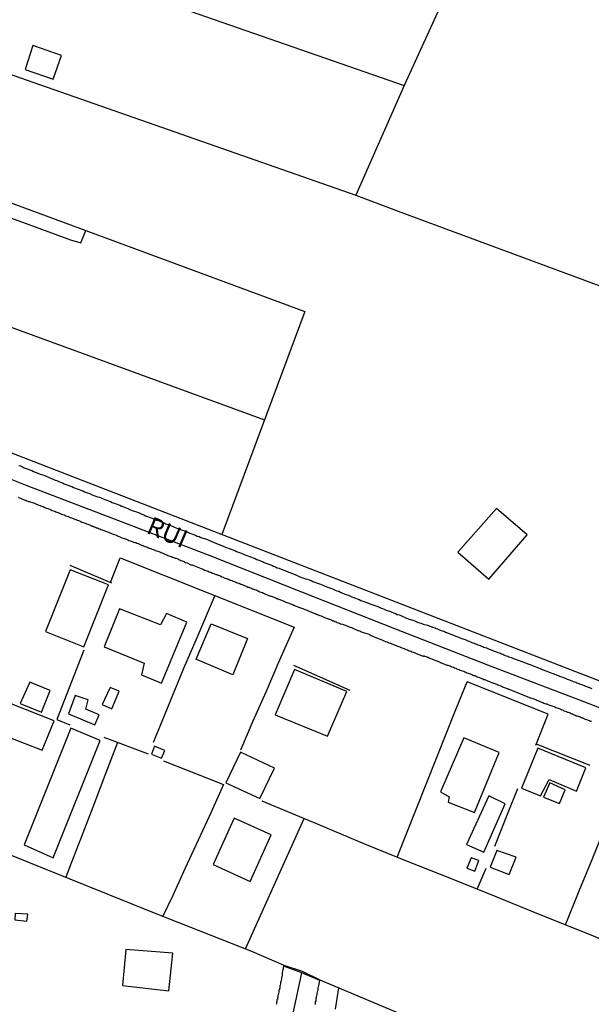
# Model space of a CAD drawing. Units: millimetres. Extents: x 187939 to 190363, y 1665975 to 1668749.
# Drawn here: x 190211 to 190290, y 1666772 to 1666908 of the extents above; entities that cross this region are included whole.
import ezdxf
from ezdxf.enums import TextEntityAlignment as Align

# ---------------------------------------------------------------- set-up
doc = ezdxf.new("R2010")
doc.units = ezdxf.units.MM
doc.header["$LTSCALE"] = 5
for name, color, linetype in [('V-EDIFICACAO', 2, 'Continuous'), ('V-EIXO_DE_LOGRADOURO', 3, 'Continuous'), ('V-LOTE', 1, 'Continuous'), ('V-NOME_DOS_LOGRADOUROS', 7, 'Continuous'), ('V-QUADRA', 6, 'Continuous'), ('V-TESTADA', 5, 'Continuous')]:
    doc.layers.add(name, color=color, linetype=linetype)
doc.styles.get("Standard").update_dxf_attribs({"font": 'ARIAL.TTF'})

msp = doc.modelspace()

# ---------------------------------------------------------------- linework, layer by layer
at = {"layer": 'V-EDIFICACAO'}
for points in [[(190212.37, 1666904.54), (190211.29, 1666901.19), (190215.19, 1666899.87), (190216.34, 1666903.14), (190212.37, 1666904.54)], [(190276.56, 1666840.44), (190271.19, 1666834.39), (190275.5, 1666830.67), (190280.81, 1666836.78), (190276.56, 1666840.44)], [(190217.51, 1666831.94), (190214.09, 1666823.41), (190219.41, 1666821.3), (190222.81, 1666829.86), (190217.51, 1666831.94)], [(190224.36, 1666826.56), (190222.23, 1666821.31), (190227.792, 1666819.021), (190227.792, 1666819.021), (190227.39, 1666817.42), (190230.19, 1666816.27), (190233.68, 1666824.72), (190230.87, 1666825.93), (190230.05, 1666824.33), (190224.36, 1666826.56)], [(190234.98, 1666819.58), (190237.06, 1666824.5), (190242.1, 1666822.46), (190240.07, 1666817.42), (190234.94, 1666819.58)], [(190248.57, 1666818.18), (190245.92, 1666811.88), (190253.18, 1666808.93), (190255.84, 1666815.14), (190248.57, 1666818.18)], [(190210.59, 1666813.47), (190213.57, 1666812.28), (190214.76, 1666815.25), (190211.93, 1666816.43), (190210.59, 1666813.47)], [(190218.23, 1666814.56), (190217.28, 1666812.03), (190220.94, 1666810.52), (190221.54, 1666811.9), (190219.71, 1666812.69), (190220, 1666813.95), (190218.23, 1666814.56)], [(190221.97, 1666813.31), (190223.31, 1666812.73), (190224.31, 1666815.16), (190223.05, 1666815.67), (190221.97, 1666813.31)], [(190209.33, 1666813.4), (190207.78, 1666809.25), (190213.63, 1666806.98), (190215.31, 1666811.04), (190209.33, 1666813.4)], [(190211.15, 1666793.91), (190215.17, 1666792.11), (190221.67, 1666808.35), (190217.62, 1666810.04), (190211.15, 1666793.91)], [(190268.8, 1666801.25), (190270.03, 1666800.56), (190269.88, 1666799.82), (190273.54, 1666798.38), (190276.93, 1666806.66), (190272.05, 1666808.72), (190268.8, 1666801.25)], [(190229.19, 1666807.57), (190228.79, 1666806.44), (190230.16, 1666805.87), (190230.61, 1666806.95), (190229.19, 1666807.57)], [(190241.12, 1666806.72), (190239.1, 1666802.48), (190243.77, 1666800.29), (190245.82, 1666804.53), (190241.12, 1666806.72)], [(190282.27, 1666807.26), (190280.03, 1666801.76), (190282.65, 1666800.68), (190283.85, 1666802.92), (190287.66, 1666801.32), (190288.96, 1666804.57), (190282.27, 1666807.26)], [(190283.94, 1666802.46), (190283.08, 1666800.51), (190285.3, 1666799.63), (190286.09, 1666801.52), (190283.94, 1666802.46)], [(190275.5, 1666800.67), (190272.41, 1666793.95), (190274.83, 1666792.88), (190277.78, 1666799.58), (190275.5, 1666800.67), (190275.5, 1666800.67)], [(190240.24, 1666797.6), (190237.31, 1666791.17), (190242.45, 1666788.83), (190245.36, 1666795.29), (190240.24, 1666797.6)], [(190276.61, 1666793.11), (190275.7, 1666790.82), (190278.33, 1666789.77), (190279.27, 1666792.17), (190276.61, 1666793.11)], [(190272.48, 1666790.68), (190273.55, 1666790.24), (190274.12, 1666791.72), (190273.04, 1666792.1), (190272.48, 1666790.68)], [(190209.91, 1666784.37), (190209.86, 1666783.5), (190211.53, 1666783.35), (190211.66, 1666784.3), (190209.91, 1666784.37)], [(190225.21, 1666779.43), (190224.76, 1666774.41), (190231.2, 1666773.68), (190231.75, 1666778.89), (190225.21, 1666779.43)]]:
    msp.add_lwpolyline(points, close=True, dxfattribs=at)
at = {"layer": 'V-EIXO_DE_LOGRADOURO'}
for points in [[(190133.33, 1666874.91), (190148.81, 1666868.15), (190161.38, 1666863.38), (190173.95, 1666858.61), (190186.48, 1666853.62), (190199.01, 1666848.63), (190211.54, 1666843.64), (190224.2, 1666838.78), (190236.86, 1666833.92), (190249.56, 1666828.89), (190262.43, 1666823.86), (190275.3, 1666818.83), (190288.17, 1666813.93), (190301, 1666808.99), (190313.57, 1666803.96), (190326.44, 1666799.02), (190339.27, 1666794.08), (190352.01, 1666789.09), (190362.36, 1666785.59)], [(190217.28, 1666589.64), (190219.68, 1666600.69), (190221.02, 1666608.62), (190222.23, 1666616.81), (190223.44, 1666625), (190224.52, 1666633.23), (190225.6, 1666641.46), (190226.94, 1666649.69), (190228.07, 1666658.09), (190229.2, 1666666.49), (190230.41, 1666674.8), (190232.39, 1666681.67), (190233.94, 1666689.39), (190235.28, 1666697.24), (190236.49, 1666705), (190237.79, 1666712.85), (190239.13, 1666720.78), (190240.81, 1666728.84), (190242.28, 1666736.94), (190243.75, 1666745.08), (190245.22, 1666753.22), (190246.69, 1666761.36), (190248.16, 1666769.5), (190249.6, 1666776.16)]]:
    msp.add_lwpolyline(points, dxfattribs=at)
at = {"layer": 'V-LOTE'}
for points in [[(190168.79, 1666932.05), (190175.13, 1666929.74), (190179.19, 1666928.37), (190263.8, 1666898.98)], [(190162.16, 1666917.03), (190257.1, 1666883.81), (190263.3, 1666881.48), (190350.98, 1666849.01), (190353.35, 1666848.13), (190355.8, 1666847.39), (190358.2, 1666846.76), (190362.31, 1666845.62)], [(190271.11, 1666915.11), (190263.8, 1666898.98), (190257.1, 1666883.81)], [(190180.84, 1666893.26), (190250.04, 1666867.72), (190238.52, 1666836.84)], [(190203.63, 1666884.85), (190202.98, 1666882.93), (190210.91, 1666880.09), (190217.59, 1666877.65), (190218.99, 1666877.21), (190219.68, 1666878.92)], [(190174.64, 1666878.21), (190178.59, 1666876.77), (190244.44, 1666852.71)], [(190145.05, 1666873.06), (190354.89, 1666791.76), (190356.62, 1666791.16), (190358.3, 1666790.7), (190360.1, 1666790.16), (190361.35, 1666789.83), (190362.298, 1666789.496)], [(190223.13, 1666830.22), (190224.45, 1666833.61)], [(190224.45, 1666833.61), (190248.53, 1666824.01)], [(190118.41, 1666832.03), (190125.57, 1666828.76), (190131.81, 1666825.79), (190138.07, 1666822.82), (190144.57, 1666819.96), (190151.02, 1666817.08), (190157.49, 1666814.2), (190164.01, 1666811.36), (190170.61, 1666808.52), (190173.83, 1666807.13), (190176.98, 1666805.65), (190180.3, 1666804.29), (190183.07, 1666802.99), (190190.34, 1666800.05), (190203.33, 1666794.85), (190216.32, 1666789.65), (190229.4, 1666784.41), (190242.65, 1666779.17), (190247.13, 1666777.26), (190249.67, 1666776.41), (190252.1, 1666775.2), (190264.7, 1666769.91)], [(190237.54, 1666828.39), (190235.06, 1666822.55), (190233.21, 1666818.29), (190231.45, 1666814.01), (190229.69, 1666809.73), (190229, 1666808.04)], [(190248.53, 1666824.01), (190246.34, 1666819.05), (190244.62, 1666815.01), (190242.81, 1666810.99), (190241.13, 1666807.01)], [(190219.43, 1666820.86), (190215.67, 1666811.23), (190217.46, 1666810.51)], [(190262.79, 1666792.21), (190270.93, 1666812.63), (190272.51, 1666816.44)], [(190283.74, 1666811.99), (190272.51, 1666816.44)], [(190282, 1666807.71), (190283.74, 1666811.99)], [(190224.09, 1666808.07), (190222.48, 1666803.86), (190220.87, 1666799.69), (190219.26, 1666795.52), (190217.65, 1666791.35), (190216.9, 1666789.42)], [(190222.17, 1666808.8), (190228.31, 1666806.47)], [(190286.14, 1666782.83), (190288.03, 1666787.52), (190289.81, 1666791.87), (190291.57, 1666796.26), (190293.33, 1666800.65), (190295.05, 1666804.94), (190296, 1666807.32)], [(190230.44, 1666805.54), (190238.75, 1666802.26), (190237.03, 1666798.41), (190235.25, 1666794.54), (190233.47, 1666790.67), (190231.69, 1666786.8), (190230.34, 1666784.04)], [(190276.35, 1666793.73), (190278.19, 1666798.35), (190279.53, 1666801.7)], [(190244.05, 1666799.99), (190251.71, 1666796.78), (190258.3, 1666794.05), (190264.21, 1666791.62), (190270.27, 1666789.26), (190276.48, 1666786.73), (190282.82, 1666784.17), (190289.16, 1666781.61), (190295.48, 1666779.03), (190301.8, 1666776.45), (190308.12, 1666773.87), (190309.84, 1666773.22)], [(190241.79, 1666779.51), (190249.94, 1666797.52)], [(190273.9, 1666787.78), (190275.14, 1666790.68)], [(190254.69, 1666774.11), (190254.24, 1666771.16)]]:
    msp.add_lwpolyline(points, dxfattribs=at)
at = {"layer": 'V-QUADRA'}
for points in [[(190210.41, 1666846.41), (190210.66, 1666846.33), (190210.92, 1666846.2), (190211.17, 1666846.09), (190211.43, 1666845.99), (190211.69, 1666845.88), (190211.94, 1666845.8), (190212.2, 1666845.69), (190212.45, 1666845.58), (190212.6, 1666845.5), (190213.35, 1666845.22), (190213.73, 1666845.09), (190213.99, 1666845.01), (190214.01, 1666845.01), (190214.8, 1666844.65), (190215.18, 1666844.5), (190215.44, 1666844.39), (190215.69, 1666844.3), (190215.95, 1666844.2), (190216.2, 1666844.09), (190216.46, 1666844.01), (190216.71, 1666843.88), (190216.97, 1666843.79), (190217.22, 1666843.69), (190217.48, 1666843.58), (190217.74, 1666843.49), (190217.99, 1666843.37), (190218.25, 1666843.28), (190218.5, 1666843.18), (190218.76, 1666843.07), (190219.01, 1666842.98), (190219.27, 1666842.88), (190219.53, 1666842.77), (190219.78, 1666842.64), (190220.04, 1666842.56), (190220.29, 1666842.47), (190220.55, 1666842.34), (190220.8, 1666842.26), (190221.06, 1666842.15), (190221.32, 1666842.07), (190221.57, 1666842), (190221.83, 1666841.9), (190222.08, 1666841.79), (190222.34, 1666841.71), (190222.59, 1666841.58), (190222.85, 1666841.49), (190223.11, 1666841.41), (190223.36, 1666841.28), (190223.62, 1666841.19), (190223.87, 1666841.07), (190224.13, 1666840.98), (190224.38, 1666840.9), (190224.64, 1666840.79), (190224.7, 1666840.75), (190225.53, 1666840.43), (190225.87, 1666840.28), (190226.11, 1666840.17), (190226.98, 1666839.87), (190227.34, 1666839.7), (190227.71, 1666839.57), (190227.96, 1666839.45), (190228.22, 1666839.36), (190228.47, 1666839.26), (190228.73, 1666839.15), (190228.99, 1666839.06), (190229.24, 1666838.94), (190229.5, 1666838.85), (190229.75, 1666838.77), (190230.01, 1666838.64), (190230.26, 1666838.55), (190230.52, 1666838.45), (190230.78, 1666838.34), (190231.03, 1666838.25), (190231.29, 1666838.15), (190231.54, 1666838.04), (190231.8, 1666837.96), (190232.05, 1666837.83), (190232.31, 1666837.74), (190232.56, 1666837.66), (190232.82, 1666837.53), (190233.08, 1666837.44), (190233.33, 1666837.36), (190233.59, 1666837.23), (190233.84, 1666837.15), (190234.1, 1666837.04), (190234.35, 1666836.93), (190234.61, 1666836.85), (190234.87, 1666836.74), (190235.12, 1666836.63), (190235.38, 1666836.55), (190235.63, 1666836.44), (190235.89, 1666836.36), (190236.14, 1666836.29), (190236.4, 1666836.21), (190236.42, 1666836.19), (190237.12, 1666835.87), (190237.46, 1666835.72), (190237.57, 1666835.68), (190238.4, 1666835.38), (190238.72, 1666835.23), (190239.04, 1666835.1), (190239.3, 1666835.02), (190239.55, 1666834.91), (190239.81, 1666834.82), (190240.06, 1666834.72), (190240.32, 1666834.61), (190240.58, 1666834.5), (190240.83, 1666834.42), (190241.09, 1666834.31), (190241.34, 1666834.21), (190241.6, 1666834.1), (190241.85, 1666833.99), (190242.11, 1666833.91), (190242.37, 1666833.8), (190242.62, 1666833.69), (190242.88, 1666833.61), (190243.13, 1666833.52), (190243.39, 1666833.4), (190243.64, 1666833.29), (190243.9, 1666833.21), (190244.15, 1666833.1), (190244.41, 1666832.99), (190244.67, 1666832.88), (190244.92, 1666832.8), (190245.18, 1666832.69), (190245.43, 1666832.61), (190245.69, 1666832.48), (190245.94, 1666832.39), (190246.2, 1666832.25), (190246.46, 1666832.18), (190246.52, 1666832.16), (190247.48, 1666831.76), (190247.82, 1666831.63), (190248.07, 1666831.54), (190248.09, 1666831.52), (190248.97, 1666831.16), (190249.35, 1666831.01), (190249.61, 1666830.9), (190249.86, 1666830.82), (190250.12, 1666830.73), (190250.38, 1666830.65), (190250.63, 1666830.56), (190250.89, 1666830.48), (190251.14, 1666830.35), (190251.4, 1666830.27), (190251.65, 1666830.16), (190251.91, 1666830.05), (190252.17, 1666829.97), (190252.42, 1666829.86), (190252.68, 1666829.75), (190252.93, 1666829.67), (190253.19, 1666829.56), (190253.44, 1666829.48), (190253.7, 1666829.37), (190253.96, 1666829.26), (190254.21, 1666829.16), (190254.47, 1666829.07), (190254.72, 1666828.99), (190254.98, 1666828.86), (190255.23, 1666828.75), (190255.49, 1666828.65), (190255.74, 1666828.54), (190256, 1666828.43), (190256.26, 1666828.35), (190256.51, 1666828.24), (190256.77, 1666828.13), (190257.02, 1666828.05), (190257.28, 1666827.96), (190257.53, 1666827.84), (190257.77, 1666827.73), (190258.6, 1666827.43), (190258.94, 1666827.28), (190259.2, 1666827.2), (190259.3, 1666827.16), (190260.13, 1666826.86), (190260.52, 1666826.69), (190260.77, 1666826.6), (190261.03, 1666826.5), (190261.28, 1666826.39), (190261.54, 1666826.3), (190261.8, 1666826.22), (190262.05, 1666826.09), (190262.31, 1666826), (190262.56, 1666825.9), (190262.82, 1666825.79), (190263.07, 1666825.71), (190263.33, 1666825.62), (190263.59, 1666825.49), (190263.84, 1666825.39), (190264.1, 1666825.28), (190264.35, 1666825.19), (190264.61, 1666825.09), (190264.86, 1666825.02), (190265.12, 1666824.94), (190265.37, 1666824.83), (190265.63, 1666824.73), (190265.89, 1666824.64), (190266.14, 1666824.56), (190266.4, 1666824.43), (190266.99, 1666824.3), (190267.16, 1666824.26), (190267.33, 1666824.17), (190267.51, 1666824.13), (190267.72, 1666824.04), (190267.89, 1666823.96), (190268.06, 1666823.92), (190268.23, 1666823.83), (190268.4, 1666823.79), (190268.57, 1666823.7), (190268.63, 1666823.66), (190269.38, 1666823.41), (190269.59, 1666823.3), (190269.76, 1666823.23), (190269.93, 1666823.17), (190270.1, 1666823.11), (190270.25, 1666823.04), (190271.08, 1666822.72), (190271.32, 1666822.64), (190271.55, 1666822.55), (190271.72, 1666822.47), (190271.89, 1666822.43), (190272.06, 1666822.34), (190272.24, 1666822.3), (190272.41, 1666822.21), (190272.58, 1666822.15), (190272.75, 1666822.08), (190272.96, 1666822), (190273.13, 1666821.91), (190273.3, 1666821.85), (190273.47, 1666821.79), (190273.64, 1666821.72), (190273.81, 1666821.66), (190273.98, 1666821.6), (190274.15, 1666821.53), (190274.32, 1666821.47), (190274.49, 1666821.4), (190274.66, 1666821.34), (190274.83, 1666821.27), (190275, 1666821.19), (190275.18, 1666821.15), (190275.35, 1666821.08), (190275.56, 1666821), (190275.73, 1666820.91), (190275.9, 1666820.85), (190276.07, 1666820.81), (190276.24, 1666820.72), (190276.41, 1666820.66), (190276.58, 1666820.59), (190276.75, 1666820.53), (190276.92, 1666820.47), (190277.09, 1666820.42), (190277.26, 1666820.32), (190277.43, 1666820.27), (190277.6, 1666820.21), (190277.77, 1666820.12), (190277.94, 1666820.06), (190278.12, 1666820), (190278.29, 1666819.93), (190278.46, 1666819.87), (190278.63, 1666819.81), (190278.84, 1666819.72), (190279.01, 1666819.66), (190279.18, 1666819.59), (190279.35, 1666819.53), (190279.52, 1666819.47), (190279.69, 1666819.42), (190279.86, 1666819.38), (190280.03, 1666819.29), (190280.2, 1666819.23), (190280.37, 1666819.17), (190280.54, 1666819.1), (190280.71, 1666819.04), (190280.89, 1666818.97), (190281.06, 1666818.91), (190281.23, 1666818.85), (190281.42, 1666818.76), (190282.38, 1666818.38), (190282.61, 1666818.29), (190282.8, 1666818.21), (190282.97, 1666818.14), (190283.04, 1666818.1), (190284, 1666817.74), (190284.25, 1666817.65), (190284.42, 1666817.59), (190284.59, 1666817.52), (190284.76, 1666817.46), (190284.81, 1666817.44), (190284.85, 1666817.42), (190284.93, 1666817.38), (190285.1, 1666817.33), (190285.27, 1666817.25), (190285.44, 1666817.18), (190285.61, 1666817.14), (190285.79, 1666817.06), (190286, 1666816.99), (190286.17, 1666816.91), (190286.34, 1666816.84), (190286.51, 1666816.78), (190286.68, 1666816.72), (190286.85, 1666816.65), (190287.02, 1666816.59), (190287.19, 1666816.5), (190287.36, 1666816.46), (190287.53, 1666816.42), (190287.7, 1666816.33), (190287.87, 1666816.25), (190288.04, 1666816.2), (190288.21, 1666816.12), (190288.38, 1666816.08), (190288.55, 1666815.99), (190288.73, 1666815.93), (190288.9, 1666815.86), (190289.07, 1666815.8), (190289.28, 1666815.74), (190289.45, 1666815.65), (190289.62, 1666815.58), (190289.79, 1666815.52)], [(190210.32, 1666842), (190211.15, 1666841.65), (190211.22, 1666841.64), (190211.39, 1666841.58), (190211.52, 1666841.51), (190211.68, 1666841.47), (190211.77, 1666841.43), (190211.86, 1666841.41), (190212.43, 1666841.24), (190212.58, 1666841.17), (190212.75, 1666841.11), (190212.88, 1666841.05), (190213.01, 1666841), (190213.18, 1666840.92), (190213.35, 1666840.88), (190213.48, 1666840.81), (190213.6, 1666840.77), (190213.77, 1666840.71), (190213.94, 1666840.62), (190214.11, 1666840.55), (190214.24, 1666840.51), (190214.41, 1666840.45), (190214.58, 1666840.38), (190214.75, 1666840.3), (190214.88, 1666840.26), (190215.05, 1666840.17), (190215.22, 1666840.11), (190215.39, 1666840.07), (190215.52, 1666840), (190215.69, 1666839.92), (190215.86, 1666839.87), (190216.03, 1666839.81), (190216.16, 1666839.77), (190216.33, 1666839.68), (190216.5, 1666839.62), (190216.67, 1666839.55), (190216.8, 1666839.51), (190216.93, 1666839.45), (190217.1, 1666839.38), (190217.27, 1666839.32), (190217.4, 1666839.26), (190217.52, 1666839.21), (190217.69, 1666839.15), (190217.86, 1666839.09), (190218.03, 1666839.02), (190218.16, 1666838.98), (190218.33, 1666838.92), (190218.5, 1666838.83), (190218.67, 1666838.77), (190218.8, 1666838.72), (190218.99, 1666838.66), (190219.14, 1666838.57), (190219.31, 1666838.53), (190219.44, 1666838.47), (190219.61, 1666838.4), (190219.78, 1666838.34), (190219.95, 1666838.28), (190220.08, 1666838.21), (190220.25, 1666838.17), (190220.44, 1666838.08), (190220.59, 1666838.02), (190220.72, 1666837.98), (190220.85, 1666837.91), (190221.02, 1666837.87), (190221.19, 1666837.78), (190221.32, 1666837.76), (190221.44, 1666837.68), (190221.63, 1666837.64), (190221.78, 1666837.55), (190221.97, 1666837.51), (190222.17, 1666837.42), (190223.08, 1666837.06), (190223.23, 1666837), (190223.36, 1666836.96), (190223.49, 1666836.91), (190223.66, 1666836.83), (190223.89, 1666836.74), (190224.7, 1666836.4), (190224.85, 1666836.36), (190225.02, 1666836.29), (190225.19, 1666836.23), (190225.32, 1666836.19), (190225.49, 1666836.1), (190225.66, 1666836.04), (190225.83, 1666835.98), (190225.96, 1666835.93), (190226.13, 1666835.87), (190226.3, 1666835.8), (190226.47, 1666835.76), (190226.6, 1666835.72), (190226.77, 1666835.65), (190226.94, 1666835.59), (190227.11, 1666835.53), (190227.3, 1666835.44), (190227.45, 1666835.38), (190227.62, 1666835.34), (190227.79, 1666835.25), (190227.92, 1666835.19), (190228.05, 1666835.14), (190228.22, 1666835.08), (190228.39, 1666835.02), (190228.52, 1666834.97), (190228.71, 1666834.89), (190228.86, 1666834.82), (190229.03, 1666834.76), (190229.16, 1666834.74), (190229.35, 1666834.63), (190229.5, 1666834.57), (190229.67, 1666834.53), (190229.8, 1666834.48), (190229.92, 1666834.44), (190230.09, 1666834.36), (190230.26, 1666834.31), (190230.43, 1666834.23), (190230.56, 1666834.19), (190230.73, 1666834.1), (190230.92, 1666834.04), (190231.07, 1666833.95), (190231.2, 1666833.89), (190231.37, 1666833.84), (190231.54, 1666833.8), (190231.71, 1666833.72), (190231.9, 1666833.65), (190231.97, 1666833.63), (190232.05, 1666833.59), (190232.22, 1666833.55), (190232.41, 1666833.46), (190232.52, 1666833.4), (190232.69, 1666833.33), (190232.86, 1666833.27), (190233.03, 1666833.21), (190233.16, 1666833.14), (190233.35, 1666833.08), (190233.5, 1666832.99), (190233.72, 1666832.93), (190234.25, 1666832.67), (190234.27, 1666832.67), (190234.4, 1666832.63), (190234.52, 1666832.59), (190234.74, 1666832.5), (190235.65, 1666832.12), (190235.68, 1666832.12), (190235.8, 1666832.08), (190235.97, 1666832.01), (190236.14, 1666831.93), (190236.31, 1666831.88), (190236.44, 1666831.82), (190236.63, 1666831.76), (190236.78, 1666831.69), (190236.95, 1666831.63), (190237.08, 1666831.59), (190237.25, 1666831.5), (190237.42, 1666831.46), (190237.59, 1666831.37), (190237.72, 1666831.33), (190237.85, 1666831.29), (190238.02, 1666831.2), (190238.19, 1666831.16), (190238.38, 1666831.08), (190238.53, 1666831.01), (190238.7, 1666830.95), (190238.78, 1666830.9), (190238.87, 1666830.86), (190239, 1666830.82), (190239.13, 1666830.78), (190239.3, 1666830.69), (190239.47, 1666830.65), (190239.6, 1666830.59), (190239.72, 1666830.52), (190239.89, 1666830.46), (190240.08, 1666830.39), (190240.23, 1666830.33), (190240.36, 1666830.29), (190240.4, 1666830.27), (190240.45, 1666830.24), (190240.53, 1666830.22), (190240.59, 1666830.16), (190240.7, 1666830.14), (190240.87, 1666830.12), (190240.93, 1666830.08), (190241, 1666830.05), (190241.17, 1666829.99), (190241.34, 1666829.92), (190241.51, 1666829.84), (190241.64, 1666829.8), (190241.81, 1666829.75), (190242, 1666829.67), (190242.15, 1666829.58), (190242.28, 1666829.54), (190242.45, 1666829.48), (190242.64, 1666829.41), (190242.79, 1666829.33), (190242.92, 1666829.29), (190243, 1666829.29), (190243, 1666829.24), (190243.05, 1666829.24), (190243.22, 1666829.18), (190243.39, 1666829.12), (190243.52, 1666829.05), (190243.64, 1666829.01), (190243.81, 1666828.92), (190243.98, 1666828.86), (190244.15, 1666828.82), (190244.32, 1666828.73), (190244.5, 1666828.65), (190245.28, 1666828.33), (190245.35, 1666828.31), (190245.48, 1666828.26), (190245.6, 1666828.22), (190245.77, 1666828.18), (190245.94, 1666828.09), (190245.98, 1666828.07), (190246.03, 1666828.05), (190246.11, 1666828.01), (190246.22, 1666828.01), (190246.22, 1666827.96), (190246.31, 1666827.96), (190247.11, 1666827.6), (190247.22, 1666827.58), (190247.39, 1666827.5), (190247.52, 1666827.45), (190247.69, 1666827.41), (190247.86, 1666827.33), (190248.03, 1666827.26), (190248.16, 1666827.22), (190248.35, 1666827.15), (190248.5, 1666827.07), (190248.67, 1666826.98), (190248.8, 1666826.94), (190248.97, 1666826.9), (190249.16, 1666826.81), (190249.31, 1666826.75), (190249.44, 1666826.69), (190249.57, 1666826.64), (190249.74, 1666826.6), (190249.91, 1666826.52), (190250.04, 1666826.47), (190250.2, 1666826.41), (190250.38, 1666826.33), (190251.5, 1666825.88), (190251.53, 1666825.88), (190251.72, 1666825.79), (190251.76, 1666825.77), (190251.8, 1666825.75), (190251.87, 1666825.73), (190252, 1666825.69), (190252.12, 1666825.62), (190252.29, 1666825.58), (190252.48, 1666825.49), (190252.63, 1666825.41), (190252.76, 1666825.37), (190252.93, 1666825.3), (190253.1, 1666825.24), (190253.27, 1666825.17), (190253.4, 1666825.11), (190253.57, 1666825.07), (190253.76, 1666824.98), (190253.91, 1666824.92), (190254.04, 1666824.88), (190254.17, 1666824.81), (190254.34, 1666824.75), (190254.51, 1666824.68), (190254.64, 1666824.64), (190254.83, 1666824.56), (190254.98, 1666824.49), (190255.23, 1666824.43), (190255.36, 1666824.39), (190255.49, 1666824.34), (190255.66, 1666824.28), (190255.83, 1666824.21), (190255.96, 1666824.15), (190256.09, 1666824.11), (190256.26, 1666824.04), (190256.47, 1666823.96), (190257.38, 1666823.58), (190257.45, 1666823.56), (190257.62, 1666823.51), (190257.79, 1666823.43), (190257.96, 1666823.34), (190258.94, 1666823.04), (190259.02, 1666822.96), (190259.07, 1666822.92), (190259.11, 1666822.9), (190259.15, 1666822.87), (190259.28, 1666822.83), (190259.45, 1666822.77), (190259.62, 1666822.7), (190259.84, 1666822.6), (190259.96, 1666822.53), (190260.13, 1666822.49), (190260.3, 1666822.43), (190260.47, 1666822.34), (190260.6, 1666822.3), (190260.77, 1666822.23), (190260.94, 1666822.15), (190261.11, 1666822.08), (190261.17, 1666822.06), (190261.24, 1666822.04), (190261.37, 1666821.98), (190261.56, 1666821.91), (190261.62, 1666821.89), (190261.67, 1666821.87), (190261.71, 1666821.85), (190261.9, 1666821.79), (190262.05, 1666821.72), (190262.22, 1666821.68), (190262.39, 1666821.6), (190262.52, 1666821.55), (190262.69, 1666821.47), (190262.86, 1666821.4), (190263.03, 1666821.34), (190263.16, 1666821.3), (190263.29, 1666821.25), (190263.46, 1666821.17), (190263.63, 1666821.13), (190263.76, 1666821.06), (190263.88, 1666821), (190264.05, 1666820.93), (190264.22, 1666820.87), (190264.39, 1666820.81), (190264.52, 1666820.74), (190264.71, 1666820.68), (190264.86, 1666820.62), (190265.03, 1666820.55), (190265.16, 1666820.51), (190265.33, 1666820.42), (190265.5, 1666820.36), (190265.67, 1666820.29), (190265.8, 1666820.23), (190265.97, 1666820.17), (190266.14, 1666820.1), (190266.31, 1666820.04), (190266.37, 1666820), (190266.44, 1666820), (190266.46, 1666820.06), (190266.57, 1666820.06), (190266.61, 1666820.02), (190266.78, 1666819.95), (190266.95, 1666819.89), (190267.08, 1666819.85), (190267.25, 1666819.76), (190267.44, 1666819.7), (190267.59, 1666819.64), (190267.8, 1666819.55), (190268.55, 1666819.25), (190268.65, 1666819.21), (190268.83, 1666819.12), (190269.7, 1666818.78), (190269.81, 1666818.76), (190269.98, 1666818.72), (190270.15, 1666818.66), (190270.28, 1666818.59), (190270.4, 1666818.55), (190270.59, 1666818.49), (190270.74, 1666818.4), (190270.93, 1666818.36), (190271.04, 1666818.27), (190271.21, 1666818.23), (190271.38, 1666818.16), (190271.55, 1666818.08), (190271.68, 1666818.04), (190271.85, 1666817.97), (190272.02, 1666817.91), (190272.19, 1666817.82), (190272.32, 1666817.78), (190272.45, 1666817.72), (190272.62, 1666817.65), (190272.79, 1666817.61), (190272.92, 1666817.57), (190273.11, 1666817.48), (190273.15, 1666817.46), (190273.19, 1666817.44), (190273.24, 1666817.42), (190273.26, 1666817.4), (190273.43, 1666817.35), (190273.56, 1666817.31), (190273.75, 1666817.23), (190273.9, 1666817.16), (190274.07, 1666817.1), (190274.2, 1666817.06), (190274.32, 1666817.01), (190274.49, 1666816.93), (190274.66, 1666816.87), (190274.83, 1666816.8), (190274.96, 1666816.76), (190275.15, 1666816.67), (190275.3, 1666816.61), (190275.47, 1666816.54), (190275.6, 1666816.5), (190275.77, 1666816.42), (190275.94, 1666816.37), (190276.11, 1666816.29), (190276.24, 1666816.25), (190276.41, 1666816.18), (190276.6, 1666816.12), (190276.75, 1666816.03), (190276.88, 1666815.99), (190277.05, 1666815.93), (190277.24, 1666815.86), (190277.39, 1666815.78), (190277.52, 1666815.74), (190277.65, 1666815.67), (190277.82, 1666815.61), (190277.99, 1666815.54), (190278.05, 1666815.52), (190278.12, 1666815.5), (190278.18, 1666815.48), (190281.14, 1666814.31), (190281.2, 1666814.29), (190281.25, 1666814.26), (190281.27, 1666814.26), (190281.44, 1666814.2), (190282.1, 1666813.95), (190282.12, 1666813.93), (190282.29, 1666813.86), (190282.46, 1666813.8), (190282.59, 1666813.75), (190282.72, 1666813.69), (190282.85, 1666813.65), (190282.99, 1666813.6), (190283.14, 1666813.52), (190283.27, 1666813.48), (190283.4, 1666813.43), (190283.53, 1666813.39), (190283.7, 1666813.31), (190283.83, 1666813.26), (190283.95, 1666813.22), (190284.08, 1666813.18), (190284.21, 1666813.14), (190284.38, 1666813.07), (190284.51, 1666813.05), (190284.63, 1666813.01), (190284.76, 1666812.92), (190284.93, 1666812.88), (190285.1, 1666812.8), (190285.23, 1666812.75), (190285.36, 1666812.71), (190285.44, 1666812.67), (190285.51, 1666812.65), (190285.57, 1666812.6), (190285.61, 1666812.58), (190285.66, 1666812.56), (190285.79, 1666812.52), (190285.91, 1666812.45), (190286.04, 1666812.41), (190286.21, 1666812.37), (190286.38, 1666812.28), (190286.51, 1666812.24), (190286.64, 1666812.2), (190286.77, 1666812.16), (190286.91, 1666812.07), (190287.02, 1666812.03), (190287.06, 1666812.01), (190287.15, 1666812.01), (190287.19, 1666811.94), (190287.32, 1666811.9), (190287.47, 1666811.86), (190287.62, 1666811.77), (190287.75, 1666811.75), (190287.87, 1666811.69), (190288, 1666811.64), (190288.15, 1666811.6), (190288.3, 1666811.52), (190288.43, 1666811.5), (190288.55, 1666811.43), (190288.68, 1666811.39), (190288.85, 1666811.3), (190289.02, 1666811.26), (190289.15, 1666811.2), (190289.28, 1666811.13), (190289.43, 1666811.09), (190289.58, 1666811.03), (190289.71, 1666810.99)], [(190251.48, 1666771.81), (190251.48, 1666771.98), (190251.52, 1666772.15), (190251.57, 1666772.32), (190251.59, 1666772.49), (190251.61, 1666772.66), (190251.63, 1666772.83), (190251.69, 1666773), (190251.74, 1666773.17), (190251.74, 1666773.34), (190251.78, 1666773.51), (190251.82, 1666773.68), (190251.86, 1666773.89), (190251.88, 1666774.06), (190251.91, 1666774.24), (190251.96, 1666774.41), (190252.1, 1666775.1), (190249.6, 1666776.16), (190247.07, 1666777.11), (190247.07, 1666777.11), (190247.07, 1666777.09), (190247.01, 1666776.92), (190247.01, 1666776.75), (190246.96, 1666776.58), (190246.92, 1666776.41), (190246.88, 1666776.24), (190246.88, 1666775.98), (190246.86, 1666775.91), (190246.86, 1666775.85), (190246.88, 1666775.77), (190246.84, 1666775.68), (190246.79, 1666775.51), (190246.77, 1666775.34), (190246.73, 1666775.17), (190246.69, 1666775), (190246.67, 1666774.83), (190246.67, 1666774.66), (190246.62, 1666774.49), (190246.58, 1666774.4), (190246.54, 1666774.32), (190246.54, 1666774.1), (190246.5, 1666773.98), (190246.5, 1666773.85), (190246.48, 1666773.81), (190246.43, 1666773.77), (190246.41, 1666773.68), (190246.41, 1666773.51), (190246.37, 1666773.34), (190246.33, 1666773.17), (190246.28, 1666773), (190246.28, 1666772.83), (190246.24, 1666772.66), (190246.22, 1666772.51), (190246.18, 1666772.47), (190246.15, 1666772.4), (190246.15, 1666772.23), (190246.11, 1666772.06), (190246.11, 1666771.89), (190246.07, 1666771.78)]]:
    msp.add_lwpolyline(points, dxfattribs=at)
at = {"layer": 'V-TESTADA'}
for points in [[(190145.05, 1666873.06), (190354.89, 1666791.76), (190356.62, 1666791.16), (190358.3, 1666790.7), (190360.1, 1666790.16), (190361.35, 1666789.83), (190362.298, 1666789.496)], [(190217.46, 1666832.59), (190223.26, 1666830.16)], [(190224.45, 1666833.61), (190248.53, 1666824.01)], [(190248.46, 1666818.74), (190256.24, 1666815.32)], [(190283.74, 1666811.99), (190272.51, 1666816.44)], [(190282.15, 1666807.84), (190289.51, 1666804.93)], [(190254.69, 1666774.11), (190254.24, 1666771.16)]]:
    msp.add_lwpolyline(points, dxfattribs=at)

# ---------------------------------------------------------------- texts
at = {"layer": 'V-NOME_DOS_LOGRADOUROS'}
msp.add_text('RUI', height=2.5, rotation=337, dxfattribs=at).set_placement((190227.62, 1666836.39), align=Align.BOTTOM_LEFT)

doc.saveas('drawing.dxf')
